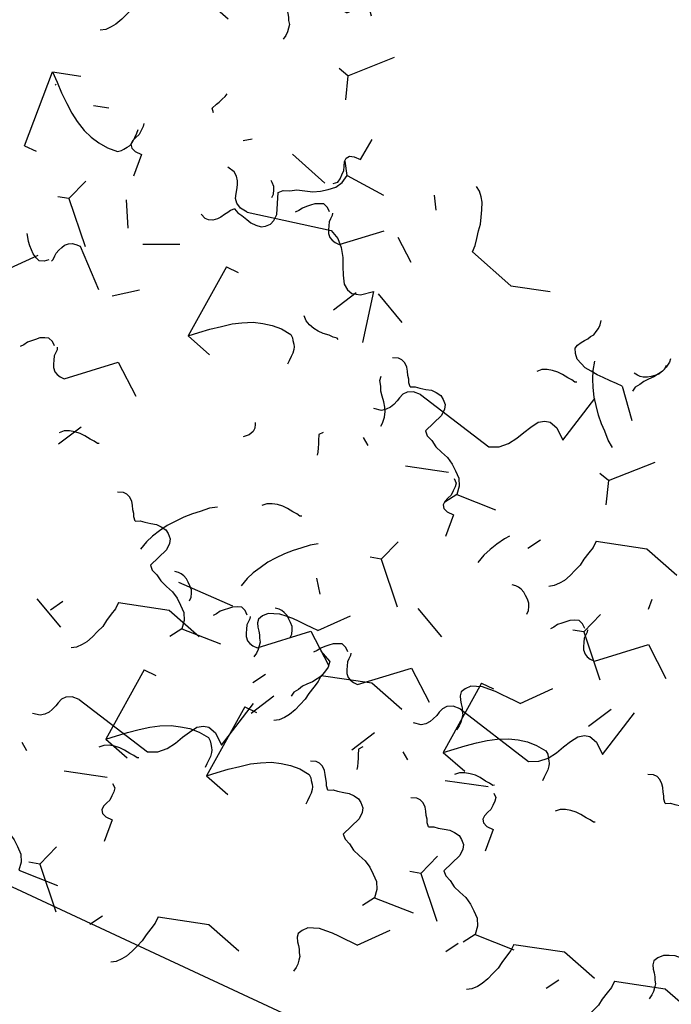
# Model space of a CAD drawing. Units: millimetres. Extents: x 684916043 to 685120015, y 476226116 to 476310557.
# Drawn here: x 684938835 to 684939931, y 476270943 to 476272600 of the extents above; entities that cross this region are included whole.
import ezdxf

# ---------------------------------------------------------------- set-up
doc = ezdxf.new("R2010")
doc.units = ezdxf.units.MM
doc.header["$LTSCALE"] = 75
doc.layers.add('A-DOOR', color=9, linetype='Continuous')
doc.layers.add('A-GROWIES', color=251, linetype='Continuous')

# ---------------------------------------------------------------- blocks, each defined once
blk = doc.blocks.new('ELEVATOR GARDEN')
at = {"linetype": 'Continuous'}
for p, q in [((2.75893408972756, 1.178656074824403), (2.738872590223906, 1.146765159702895)), ((-3.361616658094192, 1.131623816019058), (-3.381678157597847, 1.099732900897578)), ((-3.186239126142198, 1.045984204300694), (-3.271414870349204, 1.138342544918132)), ((-3.186239126142198, 1.045984204300694), (-3.207032367656254, 0.9892722109163543)), ((-3.186239126142198, 1.045984204300694), (-3.159288382971141, 1.052826025411065)), ((4.617099493586394, 0.9876958429206724), (4.597037994082768, 0.9558049277992353)), ((4.83343745157849, 0.937298951268545), (4.853453297519209, 0.9672772783711565)), ((2.129251231370262, 0.9547102004126202), (2.06992620680775, 0.8876817120506075)), ((-3.991299516451491, 0.9076779416072753), (-4.050624541014002, 0.8406494532452626)), ((5.606705829390165, 0.8492878269748445), (5.538544180206742, 0.8704313774789654)), ((-4.465344789224318, 0.8140928758837731), (-4.485406288727987, 0.7822019607622934)), ((2.057517043720893, 0.727522900648907), (1.972341299513928, 0.819881241266387)), ((-4.249006831232222, 0.7636959842316315), (-4.228990985291489, 0.793674311334243)), ((-3.251469128941935, 0.7803800489833748), (-3.147416435267829, 0.8097711265511265)), ((-3.0219734973318, 0.7869214150314718), (-3.040662767254886, 0.8008584104758825)), ((-4.063033704100874, 0.6804906418435763), (-4.148209448307853, 0.7728489824610705)), ((2.057517043720893, 0.727522900648907), (2.036723802206851, 0.6708109072646238)), ((2.057517043720893, 0.727522900648907), (2.084467786891992, 0.7343647217593201)), ((-4.063033704100874, 0.6804906418435763), (-4.036082960929789, 0.6873324629539894)), ((-3.475738453420561, 0.6756848599379452), (-3.543900102604013, 0.6968284104420235)), ((-4.063033704100874, 0.6804906418435763), (-4.083826945614888, 0.6237786484592789)), ((5.302421048318749, 0.6424060298501075), (5.268084934671791, 0.5803633757823121)), ((5.589393170433638, 0.6529677878717166), (5.556942033218405, 0.6539348762536008)), ((5.329106317605678, 0.571051753868943), (5.309044818102038, 0.539160838747506)), ((1.734333890476577, 0.5536914571655984), (1.714272390972909, 0.5218005420441187)), ((4.825235238318797, 0.5368055181450728), (4.757073589135373, 0.5579490686491795)), ((5.545444275597774, 0.5206548622168015), (5.565460121538493, 0.550633189319413)), ((1.950671848468687, 0.5032945655134569), (1.970687694409406, 0.5332728926160684)), ((1.992287040921141, 0.4619187453316016), (2.096339734595261, 0.4913098228993391)), ((-3.780023234491992, 0.4688030628131656), (-3.81435934813895, 0.4067604087453702)), ((-3.493051112377074, 0.4793648208348031), (-3.525502249592321, 0.4803319092167015)), ((-2.909842593443997, 0.4453272371296464), (-2.992716978005319, 0.486017736168364)), ((2.221782672531333, 0.4684601113797413), (2.203093402608189, 0.4823971068240809)), ((-4.128263706900555, 0.4148864865262993), (-4.024211013226505, 0.4442775640940084)), ((3.205946044157756, 0.4512676596791607), (3.146621019595244, 0.3842391713171338)), ((-3.898768075290434, 0.4214278525744106), (-3.917457345213577, 0.4353648480187502)), ((2.723940226280334, 0.4152834412197848), (2.655778577096882, 0.4364269917238488)), ((4.699423459248393, 0.3471058794572031), (4.640098434685896, 0.2800773910951904)), ((1.104651032119264, 0.3297455827538158), (1.045326007556767, 0.2627170943918173)), ((4.520950457247366, 0.3299237210203074), (4.486614343600408, 0.2678810669525404)), ((4.807922579362312, 0.3404854790419591), (4.775471442147065, 0.3414525674238718)), ((3.134211856508372, 0.2240803599154475), (3.049036112301408, 0.3164387005329274)), ((-3.640674918155256, 0.2893728348894058), (-3.610525018450417, 0.2750945861676968)), ((-3.21528995982267, 0.2633211924196388), (-3.362484294077191, 0.2619758012757956)), ((3.134211856508372, 0.2240803599154475), (3.113418614994345, 0.1673683665311643)), ((3.134211856508372, 0.2240803599154475), (3.161162599679471, 0.2309221810258606)), ((6.014427872338018, 0.2257619407983782), (5.980091758691074, 0.1637192867305828)), ((2.419655445208889, 0.208401644094991), (2.385319331561945, 0.1463589900271955)), ((2.706627567323821, 0.2189634021166427), (2.674176430108574, 0.2199304904985411)), ((4.62768927159901, 0.1199185796935041), (4.542513527392003, 0.2122769203109556)), ((1.032916844469881, 0.1025582829901168), (0.9477411002629168, 0.1949166236075968)), ((2.333913576419107, 0.1268659334779016), (2.251039191857771, 0.1675564325165766)), ((-3.525505969454272, 0.1139469571443783), (-3.549356245728475, 0.1471443922454228)), ((4.62768927159901, 0.1199185796935041), (4.654640014770067, 0.1267604008038745)), ((-3.786637171402646, 0.07983367467257096), (-3.869511555963996, 0.1205241737112459)), ((1.032916844469881, 0.1025582829901168), (1.012123602955882, 0.04584628960581938)), ((1.032916844469881, 0.1025582829901168), (1.05986758764098, 0.1094001041005299)), ((4.62768927159901, 0.1199185796935041), (4.606896030084968, 0.06320658630916398)), ((3.135542915197846, -0.02272273170862604), (3.173034547382755, -0.0121327178341204)), ((3.282037442751957, -0.0227227317143246), (3.279788215395669, -0.02104543390935021))]:
    blk.add_line(p, q, dxfattribs=at)
for points in [[(2.611152339100641, 1.093239224033709), (2.61165053007646, 1.110424769524215), (2.61598106087564, 1.127493469250027), (2.620379105393596, 1.146474651623635), (2.622793466281067, 1.163601774231779), (2.629032889054301, 1.180613907878609), (2.635272320608436, 1.197627863205085), (2.643406053137454, 1.214581679340625), (2.651402886444231, 1.225810483177256), (2.661294047068637, 1.236984612861889), (2.672973663228632, 1.244280784283887)], [(-3.509398408721125, 1.046206965228393), (-3.508900217745307, 1.063392510718884), (-3.504569686946084, 1.080461210444739), (-3.500171642428157, 1.099442392818304), (-3.4977572815407, 1.116569515426463), (-3.491517858767452, 1.133581649073278), (-3.485278427213331, 1.150595604399768), (-3.47714469468427, 1.167549420535337), (-3.469147861377536, 1.178778224371911), (-3.45925670075313, 1.189952354056558), (-3.447577084593135, 1.197248525478557)], [(-2.929475087284686, 0.8836939457241471), (-2.941101771944062, 0.8783085055176372), (-2.952600759789178, 0.8767389573320514), (-2.967999618738276, 0.8733701289040994), (-2.981474968371487, 0.8699537725480297), (-2.99484449012715, 0.8703515919043667), (-3.008153793663624, 0.8726601073524876), (-3.017524903156414, 0.8786714177872739), (-3.026790167209768, 0.8885005472937735), (-3.030268519560153, 0.9000743180143473), (-3.029763059427566, 0.9172561850218983), (-3.009128594853507, 0.9682396281189511), (-3.018393841345073, 0.9780724009847432), (-3.033491617978939, 0.9842552313361921), (-3.048483540392496, 0.994257702438972), (-3.067399100974342, 1.00055366494837), (-3.086329234993414, 1.006849697705178), (-3.103222762662384, 1.016908699763277), (-3.118154466856723, 1.028821866957827), (-3.133040543830901, 1.042642157132335), (-3.142064961350187, 1.060108605967059), (-3.145278700102082, 1.081226924366916), (-3.248599651765758, 1.076656925061997)], [(2.611152339100641, 1.093239224033709), (2.487808254777576, 1.058690932749855), (2.393126548461098, 1.088267546665946)], [(2.129251231370262, 0.9547102004126202), (2.144529653880866, 0.9542576366569762), (2.161716942022721, 0.9537430417833122), (2.18080584420089, 0.9531737376340459), (2.197993149904605, 0.9526627861197738), (2.215226100390268, 0.9540626009446527), (2.232473597970454, 0.9554568804831831), (2.24600919216563, 0.9607893979700037), (2.259544768799032, 0.9661182720975603), (2.269435911861635, 0.9772887584228727), (2.275501993038503, 0.9885742337095138), (2.273886879099265, 0.9981788503322946), (2.268439390212947, 1.007893026001156), (2.262939004949715, 1.0157037571731), (2.257431315405995, 1.023510880109441), (2.253839804554843, 1.031261401843054), (2.248339401729794, 1.039068489655733), (2.2467170010719, 1.048673141402176), (2.245094600414021, 1.058277793148605), (2.245373805011582, 1.067825913939799), (2.247629388959098, 1.07922448626077)], [(-3.991299516451491, 0.9076779416072753), (-3.976021093940886, 0.9072253778516455), (-3.958833805799017, 0.9067107829780241), (-3.939744903620877, 0.9061414788287294), (-3.922557597917162, 0.9056305273144432), (-3.905324647431485, 0.9070303421393078), (-3.888077149851298, 0.9084246216778524), (-3.874541555656094, 0.9137571391647157), (-3.861005979022721, 0.9190860132922438), (-3.851114835960132, 0.930256499617542), (-3.845048754783264, 0.9415419749041973), (-3.846663868722487, 0.9511465915269497), (-3.852111357608806, 0.9608607671958111), (-3.857611742872052, 0.9686714983677689), (-3.863119432415772, 0.9764786213041106), (-3.866710943266881, 0.9842291430377657), (-3.872211346091959, 0.9920362308503883), (-3.873833746749852, 1.001640882596845), (-3.875456147407746, 1.011245534343288), (-3.875176942810185, 1.020793655134469), (-3.872921358862669, 1.03219222745544)], [(-3.509398408721125, 1.046206965228393), (-3.632742493044148, 1.011658673944581), (-3.727424199360669, 1.04123528786063)], [(4.469317742959504, 0.90227899213005), (4.469815933935266, 0.9194645376205131), (4.474146464734488, 0.9365332373463531), (4.478544509252416, 0.9555144197199041), (4.480958870139929, 0.9726415423281054), (4.487198292913106, 0.9896536759748926), (4.493437724467242, 1.006667631301369), (4.501571456996302, 1.023621447436966), (4.509568290303051, 1.034850251273525), (4.519459450927499, 1.046024380958215), (4.531139067087494, 1.053320552380214)], [(5.049241064395872, 0.7397659726257757), (5.037614379736496, 0.7343805324192516), (5.026115391891452, 0.7328109842336943), (5.010716532942354, 0.7294421558057564), (4.997241183309157, 0.7260257994496726), (4.983871661553422, 0.7264236188059954), (4.970562358016977, 0.728732134254102), (4.961191248524202, 0.7347434446889167), (4.95192598447079, 0.7445725741954021), (4.948447632120462, 0.7561463449159902), (4.948953092253007, 0.7733282119234985), (4.969587556827108, 0.824311655020594), (4.960322310335513, 0.8341444278863577), (4.945224533701648, 0.8403272582377923), (4.930232611288076, 0.8503297293405723), (4.911317050706273, 0.856625691850013), (4.892386916687173, 0.8629217246067924), (4.875493389018189, 0.8729807266648919), (4.860561684823892, 0.8848938938594841), (4.845675607849671, 0.898714184033949), (4.8366511903304, 0.9161806328686737), (4.83343745157849, 0.937298951268545), (4.730116499914828, 0.932728951963611)], [(-3.270346331460445, 0.788586812955657), (-3.279671796171257, 0.7965088897296368), (-3.281294205609996, 0.806111719796462), (-3.280954791574189, 0.8175687149997799), (-3.280615386319283, 0.8290238885234515), (-3.276503833117459, 0.8384569852295556), (-3.272353930633201, 0.8497990617189117), (-3.272060152598456, 0.8593471122626966), (-3.277567842142133, 0.8671542351990382), (-3.288900739985849, 0.871318667215931), (-3.306088063251408, 0.8718259753708963), (-3.310110391056583, 0.929278792821151)], [(3.987416635229138, 0.7637499685089182), (4.002695057739743, 0.7632974047532883), (4.019882345881584, 0.7627828098796243), (4.038971248059738, 0.7622135057303723), (4.056158553763424, 0.7617025542160576), (4.073391504249088, 0.7631023690409222), (4.09063900182926, 0.7644966485794811), (4.104174596024464, 0.7698291660663443), (4.117710172657851, 0.7751580401938583), (4.12760131572044, 0.7863285265191564), (4.133667396897351, 0.7976140018058402), (4.132052282958114, 0.8072186184286068), (4.126604794071767, 0.8169327940974398), (4.121104408808534, 0.8247435252693833), (4.115596719264815, 0.832550648205725), (4.11200520841372, 0.8403011699393659), (4.106504805588656, 0.8481082577520453), (4.104882404930763, 0.8577129094985025), (4.103260004272883, 0.8673175612449455), (4.103539208870401, 0.8768656820360832), (4.105794792817917, 0.888264254357054)], [(4.469317742959504, 0.90227899213005), (4.345973658636439, 0.8677307008461952), (4.25129195231996, 0.897307314762287)], [(-4.613126539851237, 0.7286760250931081), (-4.612628348875447, 0.7458615705836138), (-4.608297818076224, 0.7629302703094538), (-4.603899773558283, 0.7819114526830191), (-4.601485412670826, 0.7990385752911635), (-4.595245989897592, 0.8160507089379934), (-4.58900655834347, 0.8330646642644837), (-4.58087282581441, 0.8500184804000526), (-4.572875992507662, 0.8612472842366259), (-4.562984831883242, 0.8724214139212734), (-4.551305215723261, 0.8797175853432719)], [(5.589393170433638, 0.6529677878717166), (5.606705829390165, 0.8492878269748445), (5.585142356886209, 0.8308211341038287), (5.563571588882681, 0.8123526546767721), (5.540077364248916, 0.7939426332558526), (5.518566814464634, 0.7773848499206366), (5.497183970275572, 0.7646447802860763), (5.47195419526409, 0.752017983304242), (5.448806662603758, 0.7450631002831898), (5.425726626100371, 0.7400170565506414), (5.400850829780978, 0.7388453628450833), (5.374172013269757, 0.7415535193292015), (5.366702509032336, 0.7475082988086825), (5.363058084242496, 0.7533517326861414), (5.357557672636503, 0.761156998819132), (5.353920534565262, 0.7670003975728861), (5.352163124031676, 0.7727837273831426), (5.350540723373811, 0.7823883791295572), (5.350827205908999, 0.7919346431173864), (5.351173906663476, 0.8033916031970136), (5.351460389198692, 0.8129378671848286)], [(-4.033203218414826, 0.5661630055888764), (-4.044829903074202, 0.5607775653823523), (-4.056328890919303, 0.5592080171967524), (-4.071727749868401, 0.5558391887688146), (-4.085203099501584, 0.5524228324127307), (-4.09857262125729, 0.5528206517690819), (-4.111881924793735, 0.5551291672172027), (-4.121253034286539, 0.5611404776519748), (-4.130518298339908, 0.5709696071585029), (-4.133996650690278, 0.5825433778790483), (-4.133491190557692, 0.5997252448866135), (-4.112856725983633, 0.6507086879836521), (-4.122121972475199, 0.6605414608494584), (-4.13721974910905, 0.666724291200893), (-4.152211671522622, 0.676726762303673), (-4.171127232104467, 0.6830227248130711), (-4.19005736612354, 0.6893187575698931), (-4.206950893792509, 0.6993777596279784), (-4.221882597986848, 0.7112909268225422), (-4.236768674961027, 0.7251112169970497), (-4.245793092480298, 0.7425776658317744), (-4.249006831232222, 0.7636959842316315), (-4.352327782895898, 0.7591259849267118)], [(2.816900957842137, 0.7507693255445957), (2.820757091072593, 0.7525651731698275), (2.830255888598771, 0.7503679330763333), (2.841716518380437, 0.7500266797989923), (2.85692744473414, 0.747665276754887), (2.870296957708916, 0.747265635718918), (2.88371211546567, 0.7487767610221425), (2.897194778160312, 0.7521985472934745), (2.908814176101075, 0.7575840226237034), (2.918652396443946, 0.7668455994131733)], [(5.049241064395872, 0.7397659726257757), (5.056657637132673, 0.731900461930806), (5.060249156764698, 0.7241517618767972), (5.065734968590704, 0.7163411009522633), (5.071189726633762, 0.7066232468003761), (5.076690120677981, 0.6988143373080931), (5.086008307451067, 0.6908941173374785), (5.095439635163075, 0.6867935029945045), (5.104984077471229, 0.686507029240218), (5.118519654104617, 0.6918359033677319)], [(-4.613126539851237, 0.7286760250931081), (-4.73647062417426, 0.6941277338092959), (-4.831152330490809, 0.7237043477253451)], [(-3.30364978997963, 0.7037370667392793), (-3.299793656749173, 0.705532914364511), (-3.290294859222954, 0.703335674271031), (-3.278834229441273, 0.7029944209937042), (-3.263623303087627, 0.7006330179495563), (-3.250253790112808, 0.7002333769136158), (-3.236838632356054, 0.7017445022168403), (-3.223355969661455, 0.7051662884881438), (-3.211736571720678, 0.7105517638183585), (-3.201898351377778, 0.719813340607871)], [(-3.108791027874858, 0.6308922339310783), (-3.089641916258373, 0.6322318041939781), (-3.076053408124423, 0.6394714095369949), (-3.068124070974591, 0.6487913740851212), (-3.063959595053078, 0.6601333803271103), (-3.061764220543864, 0.6696230782359294), (-3.057607013779105, 0.6809687629609158), (-3.053502764857726, 0.690398251431418), (-3.045580714426563, 0.6997182511032207), (-3.035802703521938, 0.7070709534805673), (-3.016600660404848, 0.7103212549589415)], [(-3.493051112377074, 0.4793648208348031), (-3.475738453420561, 0.6756848599379452), (-3.497301925924532, 0.6572181670668868), (-3.518872693928031, 0.6387496876398728), (-3.542366918561797, 0.6203396662189391), (-3.563877468346064, 0.6037818828837231), (-3.585260312535169, 0.5910418132491344), (-3.610490087546665, 0.5784150162673001), (-3.633637620206954, 0.5714601332462905), (-3.656717656710342, 0.5664140895137422), (-3.68159345302972, 0.5652423958081982), (-3.708272269540956, 0.5679505522922881), (-3.715741773778362, 0.5739053317717833), (-3.719386198568202, 0.5797487656492422), (-3.72488661017421, 0.5875540317822328), (-3.728523748245451, 0.5933974305359868), (-3.730281158779064, 0.5991807603462007), (-3.731903559436901, 0.6087854120926721), (-3.731617076901699, 0.6183316760804871), (-3.731270376147265, 0.6297886361600717), (-3.730983893612006, 0.6393349001479294)], [(-3.108791027874858, 0.6308922339310783), (-3.317500713470537, 0.6810610747113088), (-3.340761360726972, 0.6702920511015975), (-3.358461430843661, 0.6536175273728162), (-3.372442275733192, 0.6330120172905964), (-3.382612614612398, 0.6122952318537926), (-3.392737335052331, 0.5934837477171868), (-3.404756356467232, 0.5747324027714598), (-3.418419638695838, 0.565585814943347), (-3.431895014671795, 0.5621639935483387), (-3.452726753946266, 0.5685165572604518), (-3.478832622949, 0.5903135983608223), (-3.509365368826209, 0.4631861671825135)], [(1.586552139849644, 0.4682746063749335), (1.587050330825448, 0.4854601518654391), (1.591380861624671, 0.5025288515912791), (1.595778906142613, 0.5215100339648444), (1.598193267030069, 0.5386371565729888), (1.604432689803318, 0.5556492902198187), (1.610672121357425, 0.572663245546309), (1.618805853886485, 0.5896170616818779), (1.626802687193234, 0.6008458655184512), (1.636693847817639, 0.6120199952031129), (1.648373463977634, 0.6193161666250973)], [(4.267770473324518, 0.4272836637959898), (4.25614378866517, 0.4218982235895083), (4.244644800820069, 0.4203286754039226), (4.229245941870985, 0.4169598469759705), (4.215770592237774, 0.4135434906198867), (4.202401070482097, 0.4139413099762379), (4.189091766945637, 0.4162498254243729), (4.179720657452819, 0.422261135859145), (4.170455393399436, 0.4320902653656162), (4.166977041049094, 0.4436640360862185), (4.167482501181681, 0.4608459030937695), (4.188116965755725, 0.5118293461908365), (4.178851719264145, 0.521662119056586), (4.163753942630279, 0.5278449494080064), (4.148762020216694, 0.5378474205108006), (4.129846459634919, 0.5441433830202271), (4.110916325615804, 0.5504394157770207), (4.09402279794682, 0.5604984178350918), (4.079091093752524, 0.572411585029684), (4.064205016778317, 0.5862318752041631), (4.055180599259032, 0.6036983240388878), (4.051966860507122, 0.6248166424387449), (3.948645908843488, 0.620246643133882)], [(5.181324566978773, 0.4856349030783207), (5.181822757954535, 0.5028204485687837), (5.186153288753758, 0.5198891482946237), (5.190551333271699, 0.538870330668189), (5.192965694159199, 0.5559974532763761), (5.19920511693239, 0.5730095869231633), (5.205444548486511, 0.5900235422496394), (5.213578281015572, 0.6069773583852367), (5.221575114322363, 0.6182061622218384), (5.231466274946769, 0.6293802919064859), (5.243145891106764, 0.6366764633284845)], [(1.973409838402645, 0.4701255093038839), (1.964084373691861, 0.4780475860778921), (1.96246196425308, 0.4876504161446888), (1.962801378288887, 0.4991074113479925), (1.963140783543807, 0.5105625848716642), (1.967252336745631, 0.5199956815777682), (1.971402239229889, 0.5313377580671244), (1.971696017264676, 0.5408858086109518), (1.966188327720985, 0.5486929315472793), (1.954855429877242, 0.5528573635641436), (1.937668106611667, 0.553364671719109), (1.933645778806508, 0.6108174891693636)], [(-4.033203218414826, 0.5661630055888764), (-4.025786645678082, 0.5582974948938642), (-4.022195126046014, 0.5505487948398837), (-4.016709314220037, 0.5427381339153214), (-4.011254556176937, 0.5330202797634769), (-4.005754162132789, 0.5252113702711512), (-3.996435975359674, 0.5172911503005366), (-3.987004647647623, 0.5131905359576052), (-3.977460205339469, 0.5129040622033045), (-3.963924628706124, 0.51823293633079)], [(4.675066361700956, 0.5598090936408795), (4.678922494931456, 0.5616049412661539), (4.688421292457647, 0.5594077011726455), (4.6998819222393, 0.5590664478953187), (4.715092848593017, 0.5567050448512134), (4.728462361567779, 0.5563054038152302), (4.741877519324532, 0.5578165291184689), (4.755360182019174, 0.5612383153897866), (4.766979579959937, 0.5666237907200156), (4.776817800302808, 0.5758853675094997)], [(-4.147140909419093, 0.4230932504985958), (-4.156466374129906, 0.4310153272725756), (-4.158088783568644, 0.4406181573394008), (-4.157749369532823, 0.4520751525427187), (-4.15740996427796, 0.4635303260663335), (-4.153298411076094, 0.4729634227724802), (-4.149148508591836, 0.4843054992618505), (-4.148854730557076, 0.4938535498056353), (-4.154362420100782, 0.5016606727419486), (-4.165695317944483, 0.5058251047588556), (-4.182882641210057, 0.5063324129138351), (-4.186904969015245, 0.5637852303640329)], [(2.318221649684332, 0.4980755262127019), (2.326158273552764, 0.5073954556371376), (2.320816647667684, 0.5209310937369764), (2.31722514559749, 0.5286834371502493), (2.313693852965628, 0.5383446549757309), (2.310162560333794, 0.5480058728011983), (2.308479941456682, 0.5556998284558574)], [(4.807922579362312, 0.3404854790419591), (4.825235238318797, 0.5368055181450728), (4.80367176581484, 0.5183388252740428), (4.782100997811355, 0.499870345847043), (4.758606773177533, 0.4814603244260667), (4.737096223393294, 0.4649025410908934), (4.715713379204217, 0.4521624714562762), (4.690483604192721, 0.4395356744744561), (4.667336071532432, 0.4325807914534465), (4.644256035029031, 0.4275347477209124), (4.619380238709653, 0.42636305401534), (4.592701422198431, 0.4290712104994441), (4.585231917961011, 0.4350259899789393), (4.581587493171156, 0.4408694238564124), (4.57608708156512, 0.4486746899893603), (4.572449943493879, 0.4545180887431144), (4.570692532960322, 0.4603014185533567), (4.569070132302485, 0.4699060702998139), (4.569356614837687, 0.4794523342876289), (4.569703315592108, 0.4909092943672277), (4.569989798127366, 0.5004555583550712)], [(5.761247888415156, 0.3231218835740464), (5.74962120375578, 0.3177364433675223), (5.738122215910707, 0.3161668951819792), (5.722723356961623, 0.3127980667540129), (5.709248007328412, 0.3093817103979575), (5.695878485572692, 0.309779529754266), (5.682569182036232, 0.3120880452023727), (5.673198072543471, 0.3180993556371874), (5.663932808490074, 0.3279284851436586), (5.660454456139732, 0.3395022558642751), (5.66095991627229, 0.3566841228717834), (5.681594380846377, 0.4076675659688789), (5.672329134354769, 0.4175003388346425), (5.657231357720917, 0.423683169186063), (5.64223943530736, 0.4336856402888571), (5.623323874725557, 0.4399816027982837), (5.604393740706442, 0.4462776355550631), (5.587500213037472, 0.4563366376131626), (5.572568508843176, 0.4682498048077406), (5.55768243186894, 0.4820700949822196), (5.548658014349655, 0.4995365438169443), (5.545444275597774, 0.5206548622168015), (5.442123323934126, 0.5160848629119243)], [(-3.802329098137434, 0.4510432674073712), (-3.794392474268989, 0.4603631968317927), (-3.799734100154083, 0.4738988349316315), (-3.803325602224234, 0.4816511783449613), (-3.806856894856125, 0.4913123961704002), (-3.810388187487987, 0.5009736139958818), (-3.812070806365071, 0.5086675696505267)], [(2.166475461286069, 0.3057615868707018), (2.154848776626707, 0.3003761466641919), (2.143349788781578, 0.2988065984785919), (2.127950929832494, 0.2954377700506399), (2.114475580199283, 0.2920214136945702), (2.101106058443605, 0.2924192330509072), (2.087796754907146, 0.2947277484990281), (2.078425645414342, 0.3007390589338144), (2.069160381360987, 0.3105681884403282), (2.065682029010603, 0.3221419591608878), (2.066187489143189, 0.3393238261684388), (2.086821953717262, 0.3903072692654916), (2.077556707225696, 0.4001400421312979), (2.062458930591831, 0.4063228724827184), (2.047467008178273, 0.4163253435855125), (2.028551447596428, 0.4226213060949107), (2.009621313577355, 0.4289173388517185), (1.992727785908372, 0.438976340909818), (1.977796081714047, 0.4508895081043676), (1.962910004739868, 0.464709798278875), (1.953885587220569, 0.4821762471135997), (1.950671848468687, 0.5032945655134569), (1.847350896804997, 0.4987245662085371)], [(1.586552139849644, 0.4682746063749335), (1.463208055526607, 0.4337263150911355), (1.3685263492101, 0.4633029290071562)], [(4.699423459248393, 0.3471058794572031), (4.714701881759012, 0.3466533157015448), (4.731889169900839, 0.3461387208279092), (4.750978072079008, 0.3455694166786571), (4.768165377782694, 0.3450584651643283), (4.785398328268357, 0.3464582799891929), (4.802645825848543, 0.3478525595277375), (4.816181420043748, 0.3531850770146008), (4.829716996677135, 0.3585139511421289), (4.83960813973971, 0.3696844374674271), (4.845674220916621, 0.3809699127541109), (4.844059106977397, 0.3905745293768774), (4.838611618091051, 0.4002887050456962), (4.833111232827804, 0.408099436217654), (4.82760354328407, 0.4159065591540099), (4.824012032432975, 0.4236570808876507), (4.81851162960794, 0.431464168700316), (4.816889228950046, 0.4410688204467732), (4.815266828292138, 0.4506734721932162), (4.815546032889657, 0.4602215929843538), (4.81780161683723, 0.4716201653053673)], [(5.181324566978773, 0.4856349030783207), (5.057980482655708, 0.4510866117944659), (4.963298776339215, 0.4806632257105576)], [(5.402915768183206, 0.4234643652229551), (5.401172931086919, 0.4292476247858161), (5.401459422403008, 0.4387957104532774), (5.401692982218592, 0.4464330649052499), (5.398161680805742, 0.4560924610510142), (5.394623101455295, 0.4657537140002006), (5.391031599385101, 0.4735060574134735), (5.383629600085541, 0.4813714978610761), (5.376099886409847, 0.4854174029284053), (5.366608340478564, 0.4876073211795671), (5.355155006196455, 0.4879503610128921), (5.249202788996186, 0.3955550762818234), (5.174536937401299, 0.4551118389801871)], [(1.104651032119264, 0.3297455827538158), (1.119929454629883, 0.3292930189981718), (1.137116742771752, 0.3287784241245646), (1.156205644949878, 0.3282091199752699), (1.173392950653607, 0.3276981684609837), (1.190625901139285, 0.3290979832858625), (1.207873398719457, 0.3304922628244071), (1.221408992914661, 0.3358247803112562), (1.234944569548034, 0.3411536544387701), (1.244835712610623, 0.3523241407640825), (1.250901793787492, 0.3636096160507378), (1.249286679848268, 0.3732142326734902), (1.24383919096195, 0.3829284083423516), (1.238338805698717, 0.3907391395143094), (1.232831116154998, 0.3985462624506653), (1.229239605303889, 0.4062967841843204), (1.223739202478811, 0.414103871996943), (1.222116801820917, 0.423708523743386), (1.220494401163023, 0.433313175489829), (1.220773605760584, 0.4428612962810234), (1.2230291897081, 0.4542598686019801)], [(5.410558605235977, 0.4232344224239597), (5.419869505290464, 0.41531423757705), (5.431224289632794, 0.4111551652280383), (5.440874594942159, 0.4146901539047434), (5.452501262039718, 0.420071950751975), (5.460377694031692, 0.4274866491235656), (5.468232230744107, 0.4348941661476005), (5.476094071737023, 0.4423052914072656), (5.482114525693788, 0.4516836437140768), (5.488067465931763, 0.4591495133730632)], [(5.556575824650523, 0.4494647446282585), (5.556289324553532, 0.439914837281151), (5.559835216965368, 0.4302590142472695), (5.56341943231692, 0.4225067059576446), (5.570821440397367, 0.4146430871896882), (5.57829092707297, 0.408684664350929), (5.585760431310391, 0.4027298848714338), (5.595191750241426, 0.3986274488487851), (5.602781655793606, 0.3964867748343011), (5.610409954532813, 0.3962641890013003), (5.620029179716525, 0.3978865194117986)], [(1.028350241684095, 0.4234936110775607), (1.028063741587047, 0.4139437037304248), (1.03160963399894, 0.4042878806965717), (1.035193849350492, 0.396535572406961), (1.042595857430939, 0.3886719536390046), (1.0500653441065, 0.3827135308001886), (1.057534848343906, 0.3767587513207076), (1.066966167274998, 0.3726563152981015), (1.07455607282715, 0.3705156412836033), (1.08218437156637, 0.370293055450631), (1.091803596750083, 0.3719153858611151)], [(4.267770473324518, 0.4272836637959898), (4.275187046061291, 0.4194181531010344), (4.278778565693358, 0.4116694530470539), (4.284264377519335, 0.4038587921224774), (4.28971913556245, 0.3941409379706329), (4.295219529606612, 0.3863320284783214), (4.304537716379699, 0.3784118085076784), (4.313969044091706, 0.3743111941647186), (4.323513486399861, 0.3740247204104321), (4.337049063033248, 0.3793535945379602)], [(-4.407377921109742, 0.386206126603966), (-4.403521787879299, 0.388001974229212), (-4.394022990353065, 0.3858047341357462), (-4.382562360571413, 0.3854634808584052), (-4.367351434217738, 0.3831020778142715), (-4.353981921242934, 0.3827024367783309), (-4.34056676348618, 0.3842135620815696), (-4.327084100791566, 0.3876353483528447), (-4.315464702850804, 0.3930208236830737), (-4.30562648250789, 0.4022824004725862)], [(-3.640674918155256, 0.2893728348894058), (-3.642131263935426, 0.3047041801196855), (-3.639762539049002, 0.319922358068311), (-3.635545149188744, 0.3331714521664679), (-3.629539286231079, 0.3425462313613252), (-3.621549722081099, 0.3537787136809243), (-3.611673152455737, 0.3649492702536605), (-3.603751110805433, 0.3742674482458455), (-3.597677742909895, 0.3855528884088102), (-3.589702769759029, 0.3967817976164838), (-3.587439890311941, 0.4081821564933961)], [(2.706627567323821, 0.2189634021166427), (2.723940226280334, 0.4152834412197848), (2.702376753776349, 0.3968167483487122), (2.680805985772849, 0.3783482689217124), (2.657311761139098, 0.3599382475007644), (2.635801211354817, 0.3433804641655485), (2.614418367165726, 0.3306403945309597), (2.58918859215423, 0.3180135975491254), (2.566041059493941, 0.3110587145281158), (2.542961022990553, 0.3060126707955675), (2.518085226671161, 0.3048409770900236), (2.491406410159939, 0.3075491335741134), (2.483936905922519, 0.3135039130536086), (2.480292481132679, 0.3193473469310817), (2.474792069526686, 0.3271526130640581), (2.471154931455402, 0.3329960118177837), (2.469397520921831, 0.3387793416280402), (2.467775120264008, 0.3483839933744974), (2.46806160279921, 0.3579302573623124), (2.468408303553659, 0.3693872174419539), (2.468694786088875, 0.3789334814297547)], [(2.134965141988218, 0.3124309302792909), (2.154114253604703, 0.3137705005421907), (2.167702761738667, 0.3210101058852217), (2.175632098888499, 0.3303300704333481), (2.179796574810013, 0.341672076675323), (2.181991949319212, 0.3511617745841562), (2.186149156083985, 0.3625074593091284), (2.19025340500535, 0.3719369477796306), (2.198175455436512, 0.3812569474514333), (2.207953466341138, 0.3886096498287799), (2.227155509458228, 0.3918599513071541)], [(5.587604170688948, 0.2077493809074866), (5.605130872866567, 0.2186917812371547), (5.622823656264714, 0.2353663400896693), (5.638487102469426, 0.2482742511578948), (5.654278280612161, 0.2650053409657005), (5.670122363912768, 0.2836416969500419), (5.683990059082419, 0.3004257797249608), (5.696076611777883, 0.3210932506776771), (5.70620131465607, 0.3399010914550047), (5.714402569684751, 0.3587692119179593), (5.720822620772893, 0.3815079688012446)], [(-3.985585605833506, 0.2653986714740171), (-3.966436494217021, 0.2667382417369026), (-3.952847986083057, 0.2739778470799337), (-3.944918648933239, 0.28329781162806), (-3.940754173011712, 0.2946398178700349), (-3.938558798502498, 0.3041295157788539), (-3.934401591737767, 0.3154752005037977), (-3.930297342816402, 0.3249046889742999), (-3.922375292385198, 0.3342246886461595), (-3.912597281480615, 0.3415773910234492), (-3.893395238363496, 0.3448276925018661)], [(1.059378587722463, 0.1817782473567604), (1.076905289900125, 0.1927206476864711), (1.094598073298243, 0.2093952065389431), (1.110261519502998, 0.2223031176072112), (1.126052697645733, 0.2390342074150169), (1.14189678094634, 0.2576705633993583), (1.155764476115948, 0.2744546461742345), (1.167851028811441, 0.2951221171269935), (1.177975731689585, 0.3139299579042785), (1.186176986718323, 0.3327980783672615), (1.192597037806422, 0.3555368352505326)], [(2.134965141988218, 0.3124309302792909), (1.926255456392596, 0.3625997710595499), (1.902994809136118, 0.3518307474498101), (1.885294739019415, 0.3351562237210288), (1.871313894129884, 0.314550713638809), (1.861143555250734, 0.2938339282020337), (1.851018834810745, 0.2750224440654137), (1.838999813395901, 0.2562710991197008), (1.825336531167252, 0.2471245112915597), (1.811861155191281, 0.2437026898965513), (1.79102941591681, 0.2500552536086786), (1.76492354691409, 0.2718522947090349), (1.734390801036881, 0.1447248635307261)], [(5.761247888415156, 0.3231218835740464), (5.768664461151943, 0.3152563728790909), (5.772255980783953, 0.3075076728250679), (5.777741792609987, 0.299697011900534), (5.783196550653045, 0.2899791577486468), (5.788696944697236, 0.2821702482563637), (5.798015131470351, 0.2742500282857492), (5.807446459182344, 0.2701494139427751), (5.816990901490485, 0.2698629401885029), (5.830526478123886, 0.2751918143160168)], [(-3.985585605833506, 0.2653986714740171), (-4.194295291429157, 0.3155675122542334), (-4.217555938685607, 0.3047984886445221), (-4.235256008802352, 0.2881239649157123), (-4.249236853691826, 0.267518454833521), (-4.259407192571018, 0.246801669396703), (-4.269531913010994, 0.2279901852600688), (-4.28155093442588, 0.2092388403143843), (-4.295214216654486, 0.2000922524862858), (-4.308689592630472, 0.1966704310912206), (-4.329521331904957, 0.2030229948033337), (-4.35562720090762, 0.2248200359037611), (-4.386159946784872, 0.09769260472539543)], [(-3.679528514627492, 0.24986139818607), (-3.681271351723794, 0.2556446577489027), (-3.680984860407733, 0.2651927434163355), (-3.680751300592178, 0.272830097868308), (-3.684282602004956, 0.2824894940141007), (-3.68782118135546, 0.2921507469632587), (-3.691412683425654, 0.2999030903765316), (-3.6988146827252, 0.3077685308241342), (-3.706344396400866, 0.311814435891506), (-3.715835942332134, 0.3140043541426678), (-3.7272892766143, 0.3143473939759502), (-3.833241493814526, 0.2219521092449241), (-3.907907345409441, 0.2815088719432453)], [(2.166475461286069, 0.3057615868707018), (2.173892034022813, 0.2978960761757179), (2.177483553654866, 0.2901473761217233), (2.182969365480858, 0.282336715197161), (2.188424123523973, 0.2726188610453022), (2.193924517568107, 0.2648099515529907), (2.203242704341221, 0.2568897315823477), (2.212674032053272, 0.2527891172394305), (2.22221847436137, 0.2525026434851299), (2.235754050994757, 0.2578315176126296)], [(-3.671885677574735, 0.2496314553870747), (-3.662574777520277, 0.2417112705401081), (-3.651219993177946, 0.2375521981910964), (-3.641569687868568, 0.2410871868678299), (-3.629943020771037, 0.2464689837150331), (-3.622066588779063, 0.2538836820866237), (-3.614212052066605, 0.261291199110687), (-3.606350211073689, 0.2687023243703663), (-3.600329757116953, 0.2780806766771349), (-3.594376816878977, 0.2855465463361213)], [(-3.525868458160176, 0.275861777591345), (-3.526154958257223, 0.2663118702442091), (-3.52260906584533, 0.2566560472103561), (-3.519024850493778, 0.2489037389207454), (-3.511622842413331, 0.241040120152789), (-3.504153355737785, 0.2350816973139871), (-3.49668385150035, 0.2291269178344919), (-3.487252532569315, 0.2250244818118432), (-3.47966262701712, 0.2228838077973876), (-3.4720343282779, 0.2226612219643869), (-3.462415103094187, 0.2242835523748994)], [(-3.494840112121793, 0.03414641387054473), (-3.477313409944145, 0.04508881420025546), (-3.459620626546041, 0.06176337305272739), (-3.443957180341272, 0.07467128412099555), (-3.428166002198537, 0.09140237392880124), (-3.412321918897945, 0.1100387299131427), (-3.39845422372828, 0.1268228126880473), (-3.386367671032829, 0.1474902836407779), (-3.376242968154685, 0.1662981244180628), (-3.368041713125947, 0.1851662448810458), (-3.361621662037848, 0.2079050017643027)], [(4.621445177111838, 0.1109820563931834), (4.61970234001555, 0.116765315956016), (4.619988831331654, 0.1263134016234915), (4.620222391147209, 0.1339507560754782), (4.616691089734417, 0.1436101522212567), (4.613152510383927, 0.1532714051704147), (4.609561008313719, 0.1610237485837018), (4.602159009014187, 0.1688891890313045), (4.594629295338478, 0.1729350940986194), (4.585137749407238, 0.1751250123498238), (4.573684415125086, 0.1754680521831062), (4.467732197924818, 0.08307276745205172), (4.393066346329917, 0.1426295301504155)], [(5.387073185720212, 0.1431650045891644), (5.390929318950711, 0.1449608522144246), (5.400428116476903, 0.1427636121209304), (5.411888746258569, 0.1424223588435893), (5.427099672612272, 0.1400609557994841), (5.440469185587048, 0.1396613147635009), (5.453884343343802, 0.1411724400667396), (5.46736700603843, 0.1445942263380715), (5.478986403979206, 0.1499797016682862), (5.488824624322078, 0.1592412784577704)], [(1.792300758591139, 0.1258047078858198), (1.796156891821596, 0.1276005555110373), (1.805655689347816, 0.1254033154175858), (1.817116319129468, 0.1250620621402589), (1.832327245483143, 0.1227006590961111), (1.845696758457962, 0.1223010180601705), (1.859111916214715, 0.123812143363395), (1.872594578909315, 0.1272339296346985), (1.884213976850077, 0.1326194049649132), (1.894052197192991, 0.1418809817544116)], [(4.629088014164637, 0.1107521135942164), (4.638398914219096, 0.1028319287472499), (4.649753698561412, 0.0986728563982382), (4.659404003870776, 0.1022078450749575), (4.671030670968335, 0.1075896419221891), (4.678907102960309, 0.1150043402937939), (4.686761639672739, 0.1224118573178004), (4.694623480665655, 0.1298229825774939), (4.700643934622434, 0.1392013348842767), (4.706596874860381, 0.1466672045432915)], [(4.775105233579197, 0.136982435798501), (4.774818733482149, 0.1274325284513793), (4.778364625894, 0.1177767054174836), (4.781948841245551, 0.1100243971278587), (4.789350849326041, 0.1021607783599308), (4.796820336001602, 0.09620235552112888), (4.804289840239008, 0.09024757604166211), (4.813721159170058, 0.08614514001901341), (4.821311064722266, 0.08400446600457201), (4.828939363461487, 0.08378188017155708), (4.838558588645142, 0.08540421058201275)], [(3.040327711267608, -0.02272273170493122), (3.03915677704056, -0.01579212458877066), (3.039496191076381, -0.004335129385466985), (3.039835596331287, 0.007120044138204662), (3.043947149533111, 0.0165531408443087), (3.048097052017368, 0.02789521733366485), (3.048390830052156, 0.0374432678774923), (3.042883140508479, 0.04525039081381976), (3.031550242664721, 0.04941482283069831), (3.014362919399161, 0.04992213098564946), (3.010340591593987, 0.1073749484359041)], [(1.6024765614968, -0.02272273164909677), (1.60162490592765, -0.01375712353208769), (1.603993630814074, 0.001461054416537877), (1.608211020674332, 0.01471014851469477), (1.614216883632054, 0.02408492770958048), (1.622206447781977, 0.03531741002915112), (1.632083017407339, 0.04648796660187315), (1.640005059057657, 0.05580614459405808), (1.646078426953181, 0.06709158475702282), (1.654053400104047, 0.07832049396468221), (1.656316279551135, 0.08972085284160869)], [(2.520150165073389, -0.01054002053210468), (2.518407327977101, -0.004756760969272023), (2.518693819293162, 0.004791324698160793), (2.518927379108717, 0.01242867915014756), (2.515396077695925, 0.02208807529594026), (2.511857498345435, 0.03174932824508403), (2.508265996275284, 0.03950167165841378), (2.500863996975696, 0.04736711210597377), (2.49333428330003, 0.05141301717333135), (2.483842737368761, 0.05360293542450734), (2.472389403086595, 0.05394597525777556), (2.384471285689983, -0.02272273167945116)], [(4.893706615425813, -0.0227227317769092), (4.90251946801105, -0.01205652910481092), (4.914606020706543, 0.008610941847948084), (4.924730723584716, 0.0274187826252188), (4.932931978613425, 0.04628690308820183), (4.939352029701524, 0.06902565997145871)], [(6.114922592202461, 0.006820276171239925), (6.113179755106188, 0.01260353573408679), (6.113466246422291, 0.02215162140153382), (6.113699806237804, 0.02978897585349216), (6.110168504825012, 0.03944837199928486), (6.106629925474564, 0.04910962494845705), (6.103038423404371, 0.05686196836174418), (6.095636424104825, 0.0647274088093468), (6.088106710429102, 0.06877331387667596), (6.078615164497833, 0.07096323212785194), (6.067161830215724, 0.07130627196114858), (5.961209613015441, -0.02108901276990593), (5.886543761420555, 0.03846774992847202)], [(2.52779300212616, -0.01076996333110003), (2.537103902180618, -0.01869014817806658), (2.54845868652292, -0.02284922052707827), (2.558108991832327, -0.01931423185034475), (2.569735658929858, -0.01393243500312735), (2.577612090921832, -0.006517736631550974), (2.58546662763429, 0.0008897803925123071), (2.593328468627206, 0.00830090565220587), (2.599348922583943, 0.01767925795896019), (2.605301862821889, 0.02514512761796084)], [(6.122565429255232, 0.006590333372244572), (6.131876329309748, -0.001329851474679344), (6.14323111365205, -0.00548892382370525), (6.152881418961414, -0.001953935146985941), (6.164508086058987, 0.003427861700245671), (6.172384518050919, 0.01084256007179363), (6.180239054763376, 0.01825007709587112), (6.188100895756293, 0.02566120235553626), (6.194121349713072, 0.03503955466234743), (6.200074289951019, 0.04250542432133386)], [(2.346720897247522, -0.02272273167798744), (2.291771334291425, 0.02110745322509899)], [(2.67381022154072, 0.01546035887317032), (2.673523721443658, 0.005910451526034421), (2.677069613855551, -0.003745371507804407), (2.680653829207117, -0.01149767979742933), (2.68805583728755, -0.01936129856538571), (2.692269734257422, -0.0227227316914167)], [(4.505633804347028, -0.02272273176183148), (4.503818006684639, 0.00321316821394646)], [(5.588291184163339, -0.0227227318038814), (5.586559142830282, -0.01963291944484524), (5.583027850198462, -0.009971701619392093), (5.583299759296409, -0.0004253673842242733), (5.589373127191934, 0.01086007277876888), (5.601173153447618, 0.02197217134543905)]]:
    blk.add_lwpolyline(points, dxfattribs=at)

msp = doc.modelspace()

# ---------------------------------------------------------------- linework, layer by layer
at = {"layer": 'A-DOOR'}
msp.add_line((684945218.0528854, 476268164.0430616), (684937239.6809409, 476271876.9369354), dxfattribs=at)

# ---------------------------------------------------------------- block references
at = {"layer": 'A-GROWIES', "zscale": 674.9999999999998}
for p, xscale, yscale, rotation in [((684937192.767032, 476272700.5612913), 675.000000284282, 675.0000002510689, 155.9432932664592), ((684940960.5311453, 476272613.8422053), 675.000000284282, 675.0000002510689, 155.9432932664592), ((684940422.6832054, 476271458.0992571), -675.0000002688599, 675.0000002949309, 334.1450080041709), ((684940911.5532218, 476271574.5553882), 675.000000284282, 675.0000002510689, 155.9432932664592), ((684942669.3933549, 476270370.2967212), 675.000000284282, 675.0000002510689, 155.9432932664592)]:
    msp.add_blockref('ELEVATOR GARDEN', p, dxfattribs=dict(at, xscale=xscale, yscale=yscale, rotation=rotation))

doc.saveas('drawing.dxf')
